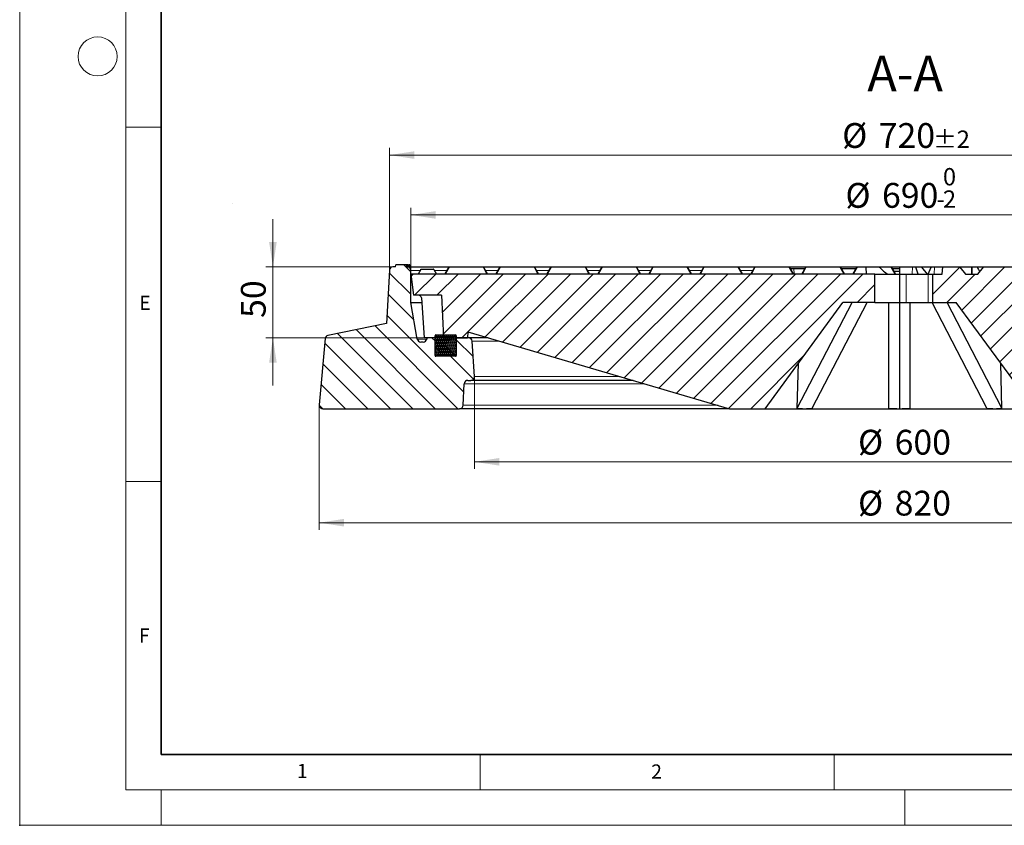
# Model space of a CAD drawing. Units: millimetres. Extents: x 0 to 420, y 0 to 297.
# Drawn here: x 0 to 139, y 0 to 114 of the extents above; entities that cross this region are included whole.
import ezdxf

# ---------------------------------------------------------------- set-up
doc = ezdxf.new("R2010")
doc.units = ezdxf.units.MM
doc.header["$PDSIZE"] = -1
doc.linetypes.add('CENTERX2', pattern=[20.32, 12.7, -2.54, 2.54, -2.54])
doc.styles.add('SLDTEXTSTYLE0', font='TXT', dxfattribs={"width": 0.605})
doc.dimstyles.new('SLDDIMSTYLE0', dxfattribs={"dimtxt": 3.5, "dimasz": 3.5, "dimexe": 0, "dimexo": 0.0625, "dimgap": 0.875, "dimtad": 1, "dimlfac": 5, "dimrnd": 1e-09, "dimzin": 12, "dimdsep": 46, "dimtxsty": 'SLDTEXTSTYLE0', "dimsah": 1, "dimcen": 0.09, "dimadec": 0, "dimazin": 3, "dimtol": 1, "dimtm": 2, "dimtfac": 1, "dimtdec": 0, "dimtofl": 0, "dimtmove": 0, "dimatfit": 3, "dimfxl": 0, "dimfrac": 2, "dimtolj": 1, "dimarcsym": 0})
doc.dimstyles.new('SLDDIMSTYLE1', dxfattribs={"dimtxt": 3.5, "dimasz": 3.5, "dimexe": 0, "dimexo": 0.0625, "dimgap": 0.875, "dimtad": 1, "dimdec": 0, "dimlfac": 5, "dimrnd": 1e-09, "dimzin": 12, "dimdsep": 46, "dimtxsty": 'SLDTEXTSTYLE0', "dimsah": 1, "dimcen": 0.09, "dimadec": 0, "dimazin": 3, "dimtol": 1, "dimtp": 2, "dimtm": 2, "dimtfac": 1, "dimtdec": 0, "dimtofl": 0, "dimtmove": 0, "dimatfit": 3, "dimfxl": 0, "dimfrac": 2, "dimtolj": 1, "dimarcsym": 0})
doc.dimstyles.new('SLDDIMSTYLE3', dxfattribs={"dimtxt": 3.5, "dimasz": 3.5, "dimexe": 0, "dimexo": 0.0625, "dimgap": 0.875, "dimtad": 1, "dimdec": 0, "dimlfac": 5, "dimrnd": 1e-09, "dimzin": 12, "dimdsep": 46, "dimtxsty": 'SLDTEXTSTYLE0', "dimsah": 1, "dimcen": 0.09, "dimadec": 0, "dimazin": 3, "dimtfac": 1, "dimtdec": 3, "dimtofl": 0, "dimtmove": 0, "dimatfit": 3, "dimfxl": 0, "dimfrac": 2, "dimtolj": 1, "dimtzin": 12, "dimarcsym": 0})
doc.dimstyles.new('SLDDIMSTYLE4', dxfattribs={"dimtxt": 3.5, "dimasz": 3.5, "dimexe": 0, "dimexo": 0.0625, "dimgap": 0.875, "dimtad": 1, "dimlfac": 5, "dimrnd": 1e-09, "dimzin": 12, "dimdsep": 46, "dimtxsty": 'SLDTEXTSTYLE0', "dimsah": 1, "dimcen": 0.09, "dimadec": 0, "dimazin": 3, "dimtfac": 1, "dimtdec": 3, "dimtmove": 0, "dimatfit": 0, "dimfxl": 0, "dimfrac": 2, "dimtolj": 1, "dimtzin": 12, "dimarcsym": 0})
pattern_1 = [(45, (0, 0), (-1.5875, 1.5875), [])]

# ---------------------------------------------------------------- blocks, each defined once
blk = doc.blocks.new('_D')
at = {"color": 7, "linetype": 'Continuous', "lineweight": 0}
for p, q in [((55.25, 77.89), (55.25, 87.13)), ((193.25, 77.89), (193.25, 87.13)), ((55.25, 86.13), (193.25, 86.13))]:
    blk.add_line(p, q, dxfattribs=at)
at = {"color": 7, "linetype": 'Continuous', "lineweight": 18}
for points in [[(55.25, 86.13), (58.75, 85.59), (58.75, 86.67)], [(193.25, 86.13), (189.75, 86.67), (189.75, 85.59)]]:
    blk.add_solid(points, dxfattribs=at)
at = {"color": 7, "linetype": 'Continuous', "lineweight": 18, "attachment_point": 1, "style": 'SLDTEXTSTYLE0'}
for s, insert, char_height in [('0', (130.37, 92.75), 2.45), ('%%c', (116.6, 90.64), 3.5), ('690', (121.77, 90.64), 3.5), ('2', (130.37, 89.59), 2.45), ('-', (129.45, 89.59), 2.45)]:
    blk.add_mtext(s, dxfattribs=dict(at, insert=insert, char_height=char_height))
blk = doc.blocks.new('_D_1')
at = {"color": 7, "linetype": 'Continuous', "lineweight": 0}
for p, q in [((52.21, 78.39), (52.21, 95.58)), ((52.21, 94.58), (196.29, 94.58)), ((196.29, 78.39), (196.29, 95.58))]:
    blk.add_line(p, q, dxfattribs=at)
at = {"color": 7, "linetype": 'Continuous', "lineweight": 18}
for points in [[(52.21, 94.58), (55.71, 94.04), (55.71, 95.11)], [(196.29, 94.58), (192.79, 95.11), (192.79, 94.04)]]:
    blk.add_solid(points, dxfattribs=at)
at = {"color": 7, "linetype": 'Continuous', "lineweight": 18, "attachment_point": 1, "style": 'SLDTEXTSTYLE0'}
for s, insert, char_height in [('%%c', (116.14, 99.09), 3.5), ('720', (121.31, 99.09), 3.5), ('±2', (128.98, 98.04), 2.45)]:
    blk.add_mtext(s, dxfattribs=dict(at, insert=insert, char_height=char_height))
blk = doc.blocks.new('_D_3')
at = {"color": 7, "linetype": 'Continuous', "lineweight": 0}
for p, q in [((64.22, 63.19), (64.22, 50.29)), ((184.28, 63.19), (184.28, 50.29)), ((64.22, 51.29), (184.28, 51.29))]:
    blk.add_line(p, q, dxfattribs=at)
at = {"color": 7, "linetype": 'Continuous', "lineweight": 18}
for points in [[(64.22, 51.29), (67.72, 50.76), (67.72, 51.83)], [(184.28, 51.29), (180.78, 51.83), (180.78, 50.76)]]:
    blk.add_solid(points, dxfattribs=at)
at = {"color": 7, "linetype": 'Continuous', "lineweight": 18, "char_height": 3.5, "attachment_point": 1, "rotation": 359.9998, "style": 'SLDTEXTSTYLE0'}
for s, insert in [('%%c', (118.38, 55.81)), ('600', (123.55, 55.81))]:
    blk.add_mtext(s, dxfattribs=dict(at, insert=insert))
blk = doc.blocks.new('_D_4')
at = {"color": 7, "linetype": 'Continuous', "lineweight": 0}
for p, q in [((42.31, 59.23), (42.31, 41.7)), ((206.19, 59.23), (206.19, 41.7)), ((206.19, 42.7), (42.31, 42.7))]:
    blk.add_line(p, q, dxfattribs=at)
at = {"color": 7, "linetype": 'Continuous', "lineweight": 18}
for points in [[(42.31, 42.7), (45.81, 42.16), (45.81, 43.24)], [(206.19, 42.7), (202.69, 43.24), (202.69, 42.16)]]:
    blk.add_solid(points, dxfattribs=at)
at = {"color": 7, "linetype": 'Continuous', "lineweight": 18, "char_height": 3.5, "attachment_point": 1, "style": 'SLDTEXTSTYLE0'}
for s, insert in [('%%c', (118.38, 47.21)), ('820', (123.55, 47.21))]:
    blk.add_mtext(s, dxfattribs=dict(at, insert=insert))
blk = doc.blocks.new('_D_5')
at = {"color": 7, "linetype": 'Continuous', "lineweight": 0}
for p, q in [((35.76, 78.79), (35.76, 85.52)), ((52.61, 78.79), (34.76, 78.79)), ((35.76, 78.79), (35.76, 68.79)), ((57.01, 68.79), (34.76, 68.79)), ((35.76, 68.79), (35.76, 62.06))]:
    blk.add_line(p, q, dxfattribs=at)
at = {"color": 7, "linetype": 'Continuous', "lineweight": 18}
for points in [[(35.76, 78.79), (36.29, 82.29), (35.22, 82.29)], [(35.76, 68.79), (35.22, 65.29), (36.29, 65.29)]]:
    blk.add_solid(points, dxfattribs=at)
at = {"color": 7, "linetype": 'Continuous', "lineweight": 18, "insert": (31.24, 71.6), "char_height": 3.5, "attachment_point": 1, "rotation": 90, "style": 'SLDTEXTSTYLE0'}
blk.add_mtext('50', dxfattribs=at)

msp = doc.modelspace()

# ---------------------------------------------------------------- hatches: boundary and pattern name
at = {"linetype": 'Continuous', "lineweight": 18}
h = msp.add_hatch(dxfattribs=at)
h.set_pattern_fill('DIN 201 Grauguss', scale=0.5, angle=90, style=0, pattern_type=2)
h.set_pattern_definition([(135, (0, 0), (-1.5875, -1.5875), [])])
edge = h.paths.add_edge_path(flags=0)
edge.add_line((53.1312, 79.0904), (53.0508, 78.7904))
edge.add_line((53.0508, 78.7904), (52.7128, 78.7904))
edge.add_arc((52.7128, 78.2904), 0.5, 90, 176.991461)
edge.add_line((52.2135, 78.3167), (51.818, 70.7904))
edge.add_line((51.818, 70.7904), (43.5277, 69.1407))
edge.add_arc((43.6253, 68.6503), 0.5, 101.254642, 175)
edge.add_line((43.1272, 68.6939), (42.3083, 59.334))
edge.add_arc((42.8064, 59.2904), 0.5, 175, 270)
edge.add_line((42.8064, 58.7904), (62.1252, 58.7904))
edge.add_arc((62.1252, 59.2904), 0.5, 270, 357.137595)
edge.add_line((62.6245, 59.2655), (62.777, 62.3154))
edge.add_arc((63.2764, 62.2904), 0.5, 90, 177.137595, ccw=False)
edge.add_line((63.2764, 62.7904), (63.7164, 62.7904))
edge.add_arc((63.7164, 63.2909), 0.5005, 270, 363.757029)
edge.add_line((64.2158, 63.3237), (63.8875, 68.3232))
edge.add_arc((63.3885, 68.2904), 0.5, 3.757029, 90)
edge.add_line((63.3885, 68.7904), (61.6508, 68.7904))
edge.add_line((61.6508, 68.7904), (61.6508, 66.2904))
edge.add_arc((61.5508, 66.2904), 0.1, 270, 360, ccw=False)
edge.add_line((61.5508, 66.1904), (58.7508, 66.1904))
edge.add_arc((58.7508, 66.2904), 0.1, 180, 270, ccw=False)
edge.add_line((58.6508, 66.2904), (58.6508, 68.7904))
edge.add_line((58.6508, 68.7904), (57.4939, 68.7904))
edge.add_line((57.4939, 68.7904), (57.4938, 68.7893))
edge.add_line((57.4938, 68.7893), (57.4697, 68.6192))
edge.add_arc((56.9746, 68.6893), 0.5, 270, 351.936754, ccw=False)
edge.add_line((56.9746, 68.1893), (56.6324, 68.1893))
edge.add_arc((56.6324, 68.6893), 0.5, 189.725694, 270, ccw=False)
edge.add_line((56.1396, 68.6049), (55.2508, 73.7904))
edge.add_line((55.2508, 73.7904), (55.2508, 78.2904))
edge.add_arc((54.7508, 78.2904), 0.5, 0, 90)
edge.add_line((54.7508, 78.7904), (54.6508, 78.7904))
edge.add_line((54.6508, 78.7904), (54.5704, 79.0904))
edge.add_line((54.5704, 79.0904), (53.1312, 79.0904))
h = msp.add_hatch(dxfattribs=at)
h.set_pattern_fill('DIN 201 Grauguss', scale=0.5, style=0, pattern_type=2)
h.set_pattern_definition(pattern_1)
edge = h.paths.add_edge_path(flags=0)
edge.add_line((145.4913, 77.7904), (143.7396, 77.7904))
edge.add_spline(control_points=[(143.7396, 77.7904), (143.644, 77.9074), (143.5485, 78.0244), (143.453, 78.1414), (143.3181, 78.3066), (143.1832, 78.4719), (143.0482, 78.6371), (143.0145, 78.6784), (142.9808, 78.7197), (142.9471, 78.761)], knot_values=[0.00000026, 0.00000026, 0.00000026, 0.00000026, 0.00226569, 0.00226569, 0.00226569, 0.00546569, 0.00546569, 0.00546569, 0.00626543, 0.00626543, 0.00626543, 0.00626543], weights=[1, 1, 1, 1, 1, 1, 1, 1, 1, 1], degree=3, periodic=0)
edge.add_arc((142.8851, 78.7104), 0.08, 39.23152, 89.918455)
edge.add_ellipse((142.885, 78.7104), major_axis=(-0.1131, 0), ratio=0.7071111, start_angle=269.884679, end_angle=270)
edge.add_line((142.885, 78.7904), (136.1635, 78.7904))
edge.add_ellipse((136.1635, 78.7104), major_axis=(-0.1131, 0), ratio=0.70710246, start_angle=270, end_angle=270.073722)
edge.add_arc((136.1635, 78.7104), 0.08, 90.052129, 140.768479)
edge.add_spline(control_points=[(136.1015, 78.761), (136.006, 78.644), (135.9105, 78.5271), (135.8149, 78.4101), (135.68, 78.2448), (135.5451, 78.0796), (135.4102, 77.9143), (135.3764, 77.873), (135.3427, 77.8317), (135.309, 77.7904)], knot_values=[0.00000026, 0.00000026, 0.00000026, 0.00000026, 0.00226569, 0.00226569, 0.00226569, 0.00546569, 0.00546569, 0.00546569, 0.00626543, 0.00626543, 0.00626543, 0.00626543], weights=[1, 1, 1, 1, 1, 1, 1, 1, 1, 1], degree=3, periodic=0)
edge.add_line((135.309, 77.7904), (133.5572, 77.7904))
edge.add_spline(control_points=[(133.5572, 77.7904), (133.4617, 77.9074), (133.3662, 78.0244), (133.2707, 78.1414), (133.1357, 78.3066), (133.0008, 78.4719), (132.8659, 78.6371), (132.8322, 78.6784), (132.7985, 78.7197), (132.7647, 78.761)], knot_values=[0.00000026, 0.00000026, 0.00000026, 0.00000026, 0.00226569, 0.00226569, 0.00226569, 0.00546569, 0.00546569, 0.00546569, 0.00626543, 0.00626543, 0.00626543, 0.00626543], weights=[1, 1, 1, 1, 1, 1, 1, 1, 1, 1], degree=3, periodic=0)
edge.add_arc((132.7028, 78.7104), 0.08, 39.23152, 89.963014)
edge.add_ellipse((132.7027, 78.7104), major_axis=(-0.1131, 0), ratio=0.7071111, start_angle=269.947694, end_angle=270)
edge.add_line((132.7027, 78.7904), (130.3341, 78.7904))
edge.add_spline(control_points=[(130.3341, 78.7904), (130.3033, 78.4571), (130.2724, 78.1238), (130.2415, 77.7904)], knot_values=[0.0000002, 0.0000002, 0.0000002, 0.0000002, 0.0050216, 0.0050216, 0.0050216, 0.0050216], weights=[1, 1, 1, 1], degree=3, periodic=0)
edge.add_line((130.2415, 77.7904), (128.9417, 77.7904))
edge.add_line((128.9417, 77.7904), (128.9417, 73.7904))
edge.add_line((128.9417, 73.7904), (132.2508, 73.7904))
edge.add_line((132.2508, 73.7904), (143.2508, 58.7904))
edge.add_line((143.2508, 58.7904), (148.2508, 58.7904))
edge.add_line((148.2508, 58.7904), (148.8444, 75.7904))
edge.add_line((148.8444, 75.7904), (149.9258, 75.7904))
edge.add_spline(control_points=[(149.9258, 75.7904), (149.8674, 76.4571), (149.8091, 77.1238), (149.7508, 77.7904)], knot_values=[0.0000002, 0.0000002, 0.0000002, 0.0000002, 0.0100384, 0.0100384, 0.0100384, 0.0100384], weights=[1, 1, 1, 1], degree=3, periodic=0)
edge.add_line((149.7508, 77.7904), (148.9508, 77.7904))
edge.add_spline(control_points=[(148.9508, 77.7904), (148.9216, 78.1238), (148.8925, 78.4571), (148.8633, 78.7904)], knot_values=[0.0000002, 0.0000002, 0.0000002, 0.0000002, 0.0050193, 0.0050193, 0.0050193, 0.0050193], weights=[1, 1, 1, 1], degree=3, periodic=0)
edge.add_line((148.8633, 78.7904), (146.3459, 78.7904))
edge.add_ellipse((146.3459, 78.7104), major_axis=(-0.1131, 0), ratio=0.70710246, start_angle=270, end_angle=270.136737)
edge.add_arc((146.3458, 78.7104), 0.08, 90.096687, 140.768479)
edge.add_spline(control_points=[(146.2838, 78.761), (146.1883, 78.644), (146.0928, 78.5271), (145.9973, 78.4101), (145.8623, 78.2448), (145.7274, 78.0796), (145.5925, 77.9143), (145.5588, 77.873), (145.5251, 77.8317), (145.4913, 77.7904)], knot_values=[0.00000026, 0.00000026, 0.00000026, 0.00000026, 0.00226569, 0.00226569, 0.00226569, 0.00546569, 0.00546569, 0.00546569, 0.00626543, 0.00626543, 0.00626543, 0.00626543], weights=[1, 1, 1, 1, 1, 1, 1, 1, 1, 1], degree=3, periodic=0)
h = msp.add_hatch(dxfattribs=at)
h.set_pattern_fill('DIN 201 Grauguss', scale=0.5, style=0, pattern_type=2)
h.set_pattern_definition(pattern_1)
h.paths.add_polyline_path([(63.2948, 69.6304), (100.2508, 58.7904), (105.2508, 58.7904), (116.2508, 73.7904), (120.7508, 73.7904), (120.7508, 77.7904), (55.2508, 77.7904), (55.6191, 74.7904), (59.5406, 74.7904), (59.855, 68.7904), (63.2508, 68.7904)], flags=0)
h = msp.add_hatch(dxfattribs=at)
h.set_pattern_fill('DIN 128 Elastomer-Gummi', scale=0.03125, style=0, pattern_type=2)
h.set_pattern_definition([(45, (0.21047, 0.21047), (0.1403165, 0.4209495), [0.1984375, -0.396875]), (45, (0.4911, 0.21047), (0.1403165, 0.4209495), [0.1984375, -0.396875]), (134.99997, (0, 0), (-0.14031657, -0.14031643), [])])
edge = h.paths.add_edge_path(flags=0)
edge.add_line((58.6508, 69.0904), (58.6508, 66.2904))
edge.add_arc((58.7508, 66.2904), 0.1, 180, 270)
edge.add_line((58.7508, 66.1904), (61.5508, 66.1904))
edge.add_arc((61.5508, 66.2904), 0.1, 270, 360)
edge.add_line((61.6508, 66.2904), (61.6508, 69.0904))
edge.add_arc((61.5508, 69.0904), 0.1, 0, 90)
edge.add_line((61.5508, 69.1904), (58.7508, 69.1904))
edge.add_arc((58.7508, 69.0904), 0.1, 90, 180)

# ---------------------------------------------------------------- linework, layer by layer
at = {"color": 7, "linetype": 'Continuous', "lineweight": 18}
for p, q in [((0, 0), (0, 297)), ((15, 292), (15, 5)), ((15, 98.5), (20, 98.5)), ((15, 48.5), (20, 48.5)), ((65, 10), (65, 5)), ((115, 10), (115, 5)), ((15, 5), (415, 5)), ((20, 5), (20, 0)), ((125, 5), (125, 0)), ((0, 0), (420, 0))]:
    msp.add_line(p, q, dxfattribs=at)
at = {"color": 7, "linetype": 'Continuous', "lineweight": 35}
for p, q in [((20, 287), (20, 10)), ((20, 10), (415, 10))]:
    msp.add_line(p, q, dxfattribs=at)
at = {"color": 7, "linetype": 'CENTERX2', "lineweight": 18}
msp.add_line((30.0977, 87.7828), (30.0985, 87.7798), dxfattribs=at)
at = {"color": 7, "linetype": 'Continuous', "lineweight": 25}
for p, q in [((52.2135, 78.3167), (51.818, 70.7904)), ((53.0508, 78.7904), (52.7128, 78.7904)), ((53.0508, 78.7904), (53.1312, 79.0904)), ((54.5704, 79.0904), (53.1312, 79.0904)), ((54.5704, 79.0904), (54.6508, 78.7904)), ((54.5704, 79.0904), (54.5704, 79.0904)), ((54.5704, 79.0904), (54.6508, 78.7904)), ((54.5704, 79.0904), (54.6508, 78.7904)), ((54.5704, 79.0904), (54.5704, 79.0904)), ((54.5704, 79.0904), (54.6508, 78.7904)), ((54.5704, 79.0904), (54.5704, 79.0904)), ((54.7554, 79.0904), (54.5704, 79.0904)), ((54.7508, 78.7904), (54.6508, 78.7904)), ((54.7508, 78.7904), (54.8948, 78.7904)), ((54.7554, 79.0904), (54.7806, 78.7904)), ((54.7585, 79.0904), (54.7554, 79.0904)), ((54.7585, 79.0904), (54.7852, 78.7904)), ((54.7898, 79.0904), (54.7585, 79.0904)), ((54.7898, 79.0904), (54.8156, 78.7904)), ((54.7927, 79.0904), (54.7898, 79.0904)), ((54.7927, 79.0904), (54.82, 78.7904)), ((54.8948, 78.7904), (54.9449, 78.7895)), ((54.9186, 79.0904), (54.9449, 78.7895)), ((54.9466, 78.7877), (54.9201, 79.0904)), ((54.9307, 78.7904), (55.0403, 78.7904)), ((55.0925, 79.0904), (54.9886, 79.0904)), ((55.0403, 78.7904), (55.1188, 78.7879)), ((55.0925, 79.0904), (55.1188, 78.7879)), ((55.1237, 78.7861), (55.0971, 79.0904)), ((55.0983, 78.7904), (60.6743, 78.7904)), ((55.2508, 73.7904), (55.2508, 78.2904)), ((56.6389, 78.4504), (56.2534, 77.7904)), ((56.7093, 78.4904), (58.4004, 78.4904)), ((58.4697, 78.4504), (58.8508, 77.7904)), ((60.0508, 77.7904), (60.605, 78.7504)), ((60.6743, 78.7904), (65.4272, 78.7904)), ((65.4272, 78.7904), (67.8743, 78.7904)), ((65.4965, 78.7504), (66.0508, 77.7904)), ((67.2508, 77.7904), (67.805, 78.7504)), ((67.8743, 78.7904), (72.6272, 78.7904)), ((72.6272, 78.7904), (75.0743, 78.7904)), ((72.6965, 78.7504), (73.2508, 77.7904)), ((74.4508, 77.7904), (75.005, 78.7504)), ((75.0743, 78.7904), (79.8272, 78.7904)), ((79.8272, 78.7904), (82.2743, 78.7904)), ((79.8965, 78.7504), (80.4508, 77.7904)), ((81.6508, 77.7904), (82.205, 78.7504)), ((82.2743, 78.7904), (87.0272, 78.7904)), ((87.0272, 78.7904), (89.4743, 78.7904)), ((87.0965, 78.7504), (87.6508, 77.7904)), ((88.8508, 77.7904), (89.405, 78.7504)), ((89.4743, 78.7904), (94.2272, 78.7904)), ((94.2272, 78.7904), (96.6743, 78.7904)), ((94.2965, 78.7504), (94.8508, 77.7904)), ((96.0508, 77.7904), (96.605, 78.7504)), ((96.6743, 78.7904), (101.4272, 78.7904)), ((101.4272, 78.7904), (103.8743, 78.7904)), ((101.4965, 78.7504), (102.0508, 77.7904)), ((103.2508, 77.7904), (103.805, 78.7504)), ((103.8743, 78.7904), (108.6272, 78.7904)), ((108.6272, 78.7904), (111.0743, 78.7904)), ((108.6965, 78.7504), (109.2508, 77.7904)), ((108.7889, 78.5904), (109.294, 78.5904)), ((109.294, 78.5904), (110.8997, 78.5904)), ((110.4508, 77.7904), (111.005, 78.7504)), ((111.0743, 78.7904), (115.8272, 78.7904)), ((115.8272, 78.7904), (118.2743, 78.7904)), ((115.8965, 78.7504), (116.4508, 77.7904)), ((115.9889, 78.5904), (118.1107, 78.5904)), ((117.6508, 77.7904), (118.205, 78.7504)), ((118.2743, 78.7904), (118.2752, 78.7904)), ((118.2752, 78.7904), (119.4633, 78.7904)), ((119.4677, 78.7404), (119.4633, 78.7904)), ((119.4633, 78.7904), (121.3083, 78.7904)), ((119.4677, 78.7404), (119.5508, 77.7904)), ((121.3083, 78.7904), (123.0272, 78.7904)), ((123.0272, 78.7904), (124.2508, 78.7904)), ((123.0965, 78.7504), (123.6508, 77.7904)), ((123.2004, 78.5704), (124.2508, 78.5704)), ((123.4198, 78.1904), (124.2508, 78.1904)), ((124.2508, 78.7904), (124.2508, 77.7904)), ((124.2508, 78.7904), (126.0804, 78.7904)), ((126.0804, 78.7904), (126.4799, 78.7904)), ((126.4799, 78.7904), (127.32, 78.7904)), ((126.8671, 77.7904), (126.538, 78.7404)), ((127.32, 78.7904), (128.7922, 78.7904)), ((128.1764, 77.7904), (127.3851, 78.7595)), ((128.2813, 77.7904), (128.7279, 78.7404)), ((128.7922, 78.7904), (129.1917, 78.7904)), ((129.1917, 78.7904), (130.3341, 78.7904)), ((130.2415, 77.7904), (130.3341, 78.7904)), ((130.3341, 78.7904), (132.7027, 78.7904)), ((132.7028, 78.7904), (132.7027, 78.7904)), ((132.7027, 78.7904), (134.4331, 78.7904)), ((132.7647, 78.761), (133.5572, 77.7904)), ((134.4331, 78.7904), (135.155, 78.7904)), ((135.155, 78.7904), (136.1635, 78.7904)), ((135.309, 77.7904), (136.1015, 78.761)), ((136.1635, 78.7904), (142.885, 78.7904)), ((55.2508, 77.7904), (55.6191, 74.7904)), ((120.7508, 77.7904), (55.2508, 77.7904)), ((120.7508, 73.7904), (120.7508, 77.7904)), ((120.7508, 77.7904), (124.2508, 77.7904)), ((124.2508, 77.7904), (124.2508, 73.7904)), ((124.2508, 77.7904), (125.17, 77.7904)), ((125.17, 77.7904), (128.2813, 77.7904)), ((128.2813, 77.7904), (128.9417, 77.7904)), ((128.9417, 73.7904), (128.9417, 77.7904)), ((128.9417, 77.7904), (130.2415, 77.7904)), ((133.5572, 77.7904), (135.309, 77.7904)), ((56.1396, 68.6049), (55.2508, 73.7904)), ((55.2508, 73.7904), (56.7699, 73.7904)), ((59.5406, 74.7904), (55.6191, 74.7904)), ((59.5406, 74.7904), (59.855, 68.7904)), ((105.2508, 58.7904), (116.2508, 73.7904)), ((109.7991, 58.8754), (117.5333, 73.7904)), ((111.9204, 58.8754), (119.6546, 73.7904)), ((120.7508, 73.7904), (116.2508, 73.7904)), ((120.7508, 73.7904), (124.2508, 73.7904)), ((122.7508, 58.8754), (122.7508, 73.7904)), ((124.2508, 73.7904), (125.17, 73.7904)), ((124.2508, 73.7904), (124.2508, 58.7904)), ((125.17, 73.7904), (128.2813, 73.7904)), ((125.7509, 58.8754), (125.7508, 73.7904)), ((125.7509, 58.8754), (125.7509, 73.7904)), ((128.2813, 73.7904), (128.9417, 73.7904)), ((136.5812, 58.8754), (128.847, 73.7904)), ((128.9417, 73.7904), (132.2508, 73.7904)), ((138.7025, 58.8754), (130.9683, 73.7904)), ((143.2508, 58.7904), (132.2508, 73.7904)), ((51.818, 70.7904), (43.5277, 69.1407)), ((63.2948, 69.6304), (63.2508, 68.7904)), ((63.2948, 69.6304), (100.2508, 58.7904)), ((43.1272, 68.6939), (42.3083, 59.334)), ((56.9746, 68.1893), (56.6324, 68.1893)), ((57.4939, 68.7904), (57.1147, 68.7904)), ((57.4938, 68.7893), (57.4697, 68.6192)), ((57.4939, 68.7904), (57.4938, 68.7893)), ((58.6508, 68.7904), (57.4939, 68.7904)), ((58.6508, 66.2904), (58.6508, 69.0904)), ((58.6508, 66.2904), (58.6508, 68.7904)), ((58.7508, 69.1904), (61.5508, 69.1904)), ((59.855, 68.7904), (63.2508, 68.7904)), ((61.6508, 69.0904), (61.6508, 66.2904)), ((61.6508, 68.7904), (61.6508, 66.2904)), ((63.3885, 68.7904), (61.6508, 68.7904)), ((66.1585, 68.7904), (63.3885, 68.7904)), ((64.2158, 63.3237), (63.8875, 68.3232)), ((61.5508, 66.1904), (58.7508, 66.1904)), ((109.7991, 58.8754), (109.956, 65.2066)), ((138.7025, 58.8754), (138.5457, 65.2065)), ((63.2764, 62.7904), (63.7164, 62.7904)), ((86.6139, 62.7904), (63.7164, 62.7904)), ((62.6245, 59.2655), (62.777, 62.3154)), ((42.8064, 58.7904), (62.1252, 58.7904)), ((100.2508, 58.7904), (62.1252, 58.7904)), ((100.2508, 58.7904), (105.2508, 58.7904)), ((105.2508, 58.7904), (110.8157, 58.7904)), ((110.8157, 58.7904), (124.2508, 58.7904)), ((124.2508, 58.7904), (124.2509, 58.7904)), ((124.2509, 58.7904), (137.6859, 58.7904)), ((137.6859, 58.7904), (143.2508, 58.7904))]:
    msp.add_line(p, q, dxfattribs=at)
at = {"color": 8, "linetype": 'Continuous', "lineweight": 18}
for p, q in [((56.5142, 78.2904), (55.2508, 78.2904)), ((58.4697, 78.4504), (56.6389, 78.4504)), ((60.3395, 78.2904), (58.5621, 78.2904)), ((60.6743, 78.7504), (60.1201, 77.7904)), ((60.6743, 78.7904), (60.6743, 78.7504)), ((65.4272, 78.7504), (60.6743, 78.7504)), ((65.4272, 78.7904), (65.4272, 78.7504)), ((65.9815, 77.7904), (65.4272, 78.7504)), ((67.5395, 78.2904), (65.7621, 78.2904)), ((67.8743, 78.7504), (67.3201, 77.7904)), ((67.8743, 78.7904), (67.8743, 78.7504)), ((72.6272, 78.7504), (67.8743, 78.7504)), ((72.6272, 78.7904), (72.6272, 78.7504)), ((73.1815, 77.7904), (72.6272, 78.7504)), ((74.7395, 78.2904), (72.9621, 78.2904)), ((75.0743, 78.7504), (74.5201, 77.7904)), ((75.0743, 78.7904), (75.0743, 78.7504)), ((79.8272, 78.7504), (75.0743, 78.7504)), ((79.8272, 78.7904), (79.8272, 78.7504)), ((80.3815, 77.7904), (79.8272, 78.7504)), ((81.9395, 78.2904), (80.1621, 78.2904)), ((82.2743, 78.7504), (81.7201, 77.7904)), ((82.2743, 78.7904), (82.2743, 78.7504)), ((87.0272, 78.7504), (82.2743, 78.7504)), ((87.0272, 78.7904), (87.0272, 78.7504)), ((87.5815, 77.7904), (87.0272, 78.7504)), ((89.1395, 78.2904), (87.3621, 78.2904)), ((89.4743, 78.7504), (88.9201, 77.7904)), ((89.4743, 78.7904), (89.4743, 78.7504)), ((94.2272, 78.7504), (89.4743, 78.7504)), ((94.2272, 78.7904), (94.2272, 78.7504)), ((94.7815, 77.7904), (94.2272, 78.7504)), ((96.3395, 78.2904), (94.5621, 78.2904)), ((96.6743, 78.7504), (96.1201, 77.7904)), ((96.6743, 78.7904), (96.6743, 78.7504)), ((101.4272, 78.7504), (96.6743, 78.7504)), ((101.4272, 78.7904), (101.4272, 78.7504)), ((101.9815, 77.7904), (101.4272, 78.7504)), ((103.5395, 78.2904), (101.7621, 78.2904)), ((103.8743, 78.7504), (103.3201, 77.7904)), ((103.8743, 78.7904), (103.8743, 78.7504)), ((108.6272, 78.7504), (103.8743, 78.7504)), ((108.6272, 78.7904), (108.6272, 78.7504)), ((109.1815, 77.7904), (108.6272, 78.7504)), ((109.294, 78.5904), (109.3835, 77.7904)), ((111.0743, 78.7504), (110.5201, 77.7904)), ((111.0743, 78.7904), (111.0743, 78.7504)), ((115.8272, 78.7504), (111.0743, 78.7504)), ((115.8272, 78.7904), (115.8272, 78.7504)), ((116.3815, 77.7904), (115.8272, 78.7504)), ((118.2859, 78.7404), (117.7374, 77.7904)), ((119.4677, 78.7404), (118.2859, 78.7404)), ((123.0272, 78.7504), (121.4053, 78.7504)), ((123.0272, 78.7904), (123.0272, 78.7504)), ((123.5815, 77.7904), (123.0272, 78.7504)), ((126.0804, 78.7904), (126.0186, 77.7904)), ((127.3737, 78.7404), (126.538, 78.7404)), ((128.1494, 77.7904), (127.3737, 78.7404)), ((128.7332, 78.7504), (127.3926, 78.7504)), ((129.1917, 78.7904), (129.1298, 77.7904)), ((134.3841, 78.7504), (132.7734, 78.7504)), ((134.3841, 77.7904), (134.3841, 78.7504)), ((134.4821, 78.7504), (134.4821, 77.7904)), ((135.2128, 78.7504), (134.4821, 78.7504)), ((136.0928, 78.7504), (135.2128, 78.7504)), ((125.17, 73.7904), (125.17, 77.7904)), ((128.2813, 73.7904), (128.2813, 77.7904)), ((56.1396, 68.6049), (57.4674, 68.6049)), ((67.7515, 68.3232), (63.8875, 68.3232)), ((84.7959, 63.3237), (64.2158, 63.3237)), ((88.2334, 62.3154), (62.777, 62.3154)), ((98.6313, 59.2655), (62.6245, 59.2655))]:
    msp.add_line(p, q, dxfattribs=at)
at = {"color": 8, "linetype": 'Continuous', "lineweight": 18, "flags": 128}
for points in [[(60.6743, 78.7504), (60.6626, 78.755), (60.6512, 78.7583), (60.6404, 78.7603), (60.6305, 78.761), (60.6218, 78.7603), (60.6146, 78.7583), (60.6089, 78.755), (60.605, 78.7504)], [(65.4965, 78.7504), (65.4926, 78.755), (65.487, 78.7583), (65.4797, 78.7603), (65.4711, 78.761), (65.4612, 78.7603), (65.4504, 78.7583), (65.439, 78.755), (65.4272, 78.7504)], [(67.8743, 78.7504), (67.8626, 78.755), (67.8512, 78.7583), (67.8404, 78.7603), (67.8305, 78.761), (67.8218, 78.7603), (67.8146, 78.7583), (67.8089, 78.755), (67.805, 78.7504)], [(72.6965, 78.7504), (72.6926, 78.755), (72.687, 78.7583), (72.6797, 78.7603), (72.6711, 78.761), (72.6612, 78.7603), (72.6504, 78.7583), (72.639, 78.755), (72.6272, 78.7504)], [(75.0743, 78.7504), (75.0626, 78.755), (75.0512, 78.7583), (75.0404, 78.7603), (75.0305, 78.761), (75.0218, 78.7603), (75.0146, 78.7583), (75.0089, 78.755), (75.005, 78.7504)], [(79.8965, 78.7504), (79.8926, 78.755), (79.887, 78.7583), (79.8797, 78.7603), (79.8711, 78.761), (79.8612, 78.7603), (79.8504, 78.7583), (79.839, 78.755), (79.8272, 78.7504)], [(82.2743, 78.7504), (82.2626, 78.755), (82.2512, 78.7583), (82.2404, 78.7603), (82.2305, 78.761), (82.2218, 78.7603), (82.2146, 78.7583), (82.2089, 78.755), (82.205, 78.7504)], [(87.0965, 78.7504), (87.0926, 78.755), (87.087, 78.7583), (87.0797, 78.7603), (87.0711, 78.761), (87.0612, 78.7603), (87.0504, 78.7583), (87.039, 78.755), (87.0272, 78.7504)], [(89.4743, 78.7504), (89.4626, 78.755), (89.4512, 78.7583), (89.4404, 78.7603), (89.4305, 78.761), (89.4218, 78.7603), (89.4146, 78.7583), (89.4089, 78.755), (89.405, 78.7504)], [(94.2965, 78.7504), (94.2926, 78.755), (94.287, 78.7583), (94.2797, 78.7603), (94.2711, 78.761), (94.2612, 78.7603), (94.2504, 78.7583), (94.239, 78.755), (94.2272, 78.7504)], [(96.6743, 78.7504), (96.6626, 78.755), (96.6512, 78.7583), (96.6404, 78.7603), (96.6305, 78.761), (96.6218, 78.7603), (96.6146, 78.7583), (96.6089, 78.755), (96.605, 78.7504)], [(101.4965, 78.7504), (101.4926, 78.755), (101.487, 78.7583), (101.4797, 78.7603), (101.4711, 78.761), (101.4612, 78.7603), (101.4504, 78.7583), (101.439, 78.755), (101.4272, 78.7504)], [(103.8743, 78.7504), (103.8626, 78.755), (103.8512, 78.7583), (103.8404, 78.7603), (103.8305, 78.761), (103.8218, 78.7603), (103.8146, 78.7583), (103.8089, 78.755), (103.805, 78.7504)], [(108.6965, 78.7504), (108.6926, 78.755), (108.687, 78.7583), (108.6797, 78.7603), (108.6711, 78.761), (108.6612, 78.7603), (108.6504, 78.7583), (108.639, 78.755), (108.6272, 78.7504)], [(111.0743, 78.7504), (111.0626, 78.755), (111.0512, 78.7583), (111.0404, 78.7603), (111.0305, 78.761), (111.0218, 78.7603), (111.0146, 78.7583), (111.0089, 78.755), (111.005, 78.7504)], [(115.8965, 78.7504), (115.8926, 78.755), (115.887, 78.7583), (115.8797, 78.7603), (115.8711, 78.761), (115.8612, 78.7603), (115.8504, 78.7583), (115.839, 78.755), (115.8272, 78.7504)], [(123.0965, 78.7504), (123.0926, 78.755), (123.087, 78.7583), (123.0797, 78.7603), (123.0711, 78.761), (123.0612, 78.7603), (123.0504, 78.7583), (123.039, 78.755), (123.0272, 78.7504)]]:
    msp.add_lwpolyline(points, dxfattribs=at)
at = {"color": 7, "linetype": 'Continuous', "lineweight": 18}
msp.add_circle((11, 108.5), 2.75, dxfattribs=at)
at = {"color": 7, "linetype": 'Continuous', "lineweight": 25}
for centre, radius, start, end in [((52.7128, 78.2904), 0.5, 90, 176.991461), ((54.7508, 78.2904), 0.5, 0, 90), ((58.4004, 78.4104), 0.08, 30, 90), ((60.6743, 78.7104), 0.08, 90, 150), ((65.4272, 78.7104), 0.08, 30, 90), ((67.8743, 78.7104), 0.08, 90, 150), ((72.6272, 78.7104), 0.08, 30, 90), ((75.0743, 78.7104), 0.08, 90, 150), ((79.8272, 78.7104), 0.08, 30, 90), ((82.2743, 78.7104), 0.08, 90, 150), ((87.0272, 78.7104), 0.08, 30, 90), ((89.4743, 78.7104), 0.08, 90, 150), ((94.2272, 78.7104), 0.08, 30, 90), ((96.6743, 78.7104), 0.08, 90, 150), ((101.4272, 78.7104), 0.08, 30, 90), ((103.8743, 78.7104), 0.08, 90, 150), ((108.6272, 78.7104), 0.08, 30, 90), ((111.0743, 78.7104), 0.08, 90, 150), ((115.8272, 78.7104), 0.08, 30, 90), ((118.2743, 78.7104), 0.08, 90, 150), ((123.0272, 78.7104), 0.08, 30, 90), ((132.7028, 78.7104), 0.08, 39.23152, 89.963014), ((136.1635, 78.7104), 0.08, 90.052129, 140.768479), ((43.6253, 68.6503), 0.5, 101.254642, 175), ((56.6324, 68.6893), 0.5, 189.725694, 270), ((56.9746, 68.6893), 0.5, 270, 351.936754), ((58.7508, 69.0904), 0.1, 90, 180), ((61.5508, 69.0904), 0.1, 0, 90), ((63.3885, 68.2904), 0.5, 3.757029, 90), ((58.7508, 66.2904), 0.1, 180, 270), ((61.5508, 66.2904), 0.1, 270, 0), ((63.2764, 62.2904), 0.5, 90, 177.137595), ((63.7164, 63.2909), 0.5005, 270, 3.757029), ((42.8064, 59.2904), 0.5, 175, 270), ((62.1252, 59.2904), 0.5, 270, 357.137595)]:
    msp.add_arc(centre, radius, start, end, dxfattribs=at)
at = {"color": 8, "linetype": 'Continuous', "lineweight": 18}
for centre, radius, start, end in [((118.2757, 78.715), 0.0755, 90.39842, 145.91591), ((134.4385, 78.7339), 0.0568, 95.39258, 163.070118), ((134.4331, 78.6439), 0.1173, 65.315247, 114.684753), ((134.4278, 78.7339), 0.0568, 16.929447, 84.607169)]:
    msp.add_arc(centre, radius, start, end, dxfattribs=at)
for centre, major_axis, ratio, start_param, end_param in [((118.2974, 78.7104), (0.0931, -0.0385), 0.35239444, 2.82414645, 3.09506497), ((118.2859, 78.6904), (0.08, -0.0611), 0.41383573, 1.87703324, 2.92423079), ((118.2859, 78.6904), (-0.0107, 0.1), 0.06110059, 5.22942245, 6.27662), ((127.3125, 78.6904), (0.0134, 0.0996), 0.6567328, 5.32384994, 6.37104749), ((127.3125, 78.6904), (0.0726, 0.0692), 0.09715355, 5.61669826, 6.27576103)]:
    msp.add_ellipse(centre, major_axis=major_axis, ratio=ratio, start_param=start_param, end_param=end_param, dxfattribs=at)
at = {"color": 7, "linetype": 'Continuous', "lineweight": 25}
for centre, major_axis, ratio, start_param, end_param in [((124.2508, 86.8532), (0, 9.514), 0.57068298, 2.58995355, 2.83237202), ((126.4737, 78.6904), (0.0122, 0.0996), 0.70177111, 5.32195358, 6.36915113), ((128.7861, 78.6904), (0.0122, 0.0996), 0.70177111, 0.08596583, 1.13316338), ((137.1198, 80.7424), (-3.2815, 6.9409), 0.3382506, 1.69954839, 1.7967305), ((136.1635, 78.7104), (-0.1131, 0), 0.70710246, 4.71238898, 4.71367568), ((124.2508, 256.7236), (0, 464.0949), 0.15821252, 1.97450742, 1.98771544), ((123.6401, 83.5218), (15.561, 23.9848), 0.38756915, 3.30503891, 3.38793453), ((123.6401, 83.5218), (15.561, 23.9848), 0.38756915, 3.38793453, 3.47083015), ((124.2508, 83.5218), (0, 24.7314), 0.73250141, 3.05869703, 3.14159265), ((124.2508, 83.5218), (-0.0002, 24.7314), 0.73250141, 3.14158557, 3.22448119), ((124.8615, 83.5218), (-15.561, 23.9848), 0.38756594, 2.81235653, 2.89525215), ((124.8615, 83.5218), (-15.561, 23.9848), 0.38756594, 2.89525215, 2.97814777)]:
    msp.add_ellipse(centre, major_axis=major_axis, ratio=ratio, start_param=start_param, end_param=end_param, dxfattribs=at)
for points, knots in [([(54.9186, 79.0904), (54.9086, 79.0904), (54.8978, 79.0904), (54.8296, 79.0904), (54.8248, 79.0904)], [0, 0, 0, 0, 0.93050102, 1, 1, 1, 1]), ([(56.6389, 78.4504), (56.6447, 78.4581), (56.658, 78.4759), (56.6833, 78.4877), (56.7013, 78.4904), (56.7091, 78.4904), (56.7093, 78.4904)], [0, 0, 0, 0, 0.30343843, 0.70189666, 0.99268928, 1, 1, 1, 1]), ([(121.3083, 78.7904), (121.3274, 78.7882), (121.3591, 78.7846), (121.3914, 78.7646), (121.4034, 78.7524), (121.4053, 78.7504)], [0, 0, 0, 0, 0.56095707, 0.93103748, 1, 1, 1, 1]), ([(127.3847, 78.7587), (127.3836, 78.7605), (127.3771, 78.7709), (127.3569, 78.7835), (127.3349, 78.7901), (127.3223, 78.7904), (127.32, 78.7904)], [0, 0, 0, 0, 0.087412079, 0.493296962, 0.908489242, 1, 1, 1, 1]), ([(135.2128, 78.7504), (135.2081, 78.7578), (135.1986, 78.7726), (135.1778, 78.7873), (135.1628, 78.7894), (135.155, 78.7904)], [0, 0, 0, 0, 0.32570795, 0.65193226, 1, 1, 1, 1]), ([(56.7279, 74.4114), (56.7202, 74.4568), (56.7049, 74.5476), (56.6255, 74.6649), (56.5148, 74.7501), (56.4061, 74.7867), (56.3407, 74.7896), (56.3212, 74.7904)], [0, 0, 0, 0, 0.22637011, 0.45277054, 0.67968813, 0.90476693, 1, 1, 1, 1])]:
    msp.add_open_spline(points, degree=3, knots=knots, dxfattribs=at)
msp.add_point((0, 0))

# ---------------------------------------------------------------- texts
at = {"color": 7, "linetype": 'Continuous', "lineweight": 0, "insert": (125.0282, 108.5908), "char_height": 5, "attachment_point": 2, "style": 'SLDTEXTSTYLE0'}
msp.add_mtext('A-A', dxfattribs=at)
at = {"color": 7, "linetype": 'Continuous', "lineweight": 18, "char_height": 2, "attachment_point": 2, "style": 'SLDTEXTSTYLE0'}
for s, insert in [('E', (17.6898, 74.7268)), ('F', (17.5937, 27.7733)), ('1', (39.9009, 8.6623)), ('2', (89.9334, 8.5904))]:
    msp.add_mtext(s, dxfattribs=dict(at, insert=insert))

# ---------------------------------------------------------------- dimensions: what is measured, and where the dimension line sits
at = {"color": 7, "linetype": 'Continuous', "lineweight": 18}
for base, p1, p2, dimstyle, picture, middle in [((196.2887, 94.5762), (52.2128, 78.2904), (196.2887, 78.2904), 'SLDDIMSTYLE1', '_D_1', (124.2508, 94.5762)), ((193.2508, 86.1274), (55.2508, 77.7904), (193.2508, 77.7904), 'SLDDIMSTYLE0', '_D', (124.2508, 86.1274)), ((42.3083, 42.6981), (206.1932, 59.334), (42.3083, 59.334), 'SLDDIMSTYLE3', '_D_4', (124.2508, 42.6981))]:
    dim = msp.add_linear_dim(base=base, p1=p1, p2=p2, text='%%c<>', dimstyle=dimstyle, dxfattribs=at)
    dim.commit()
    dim.dimension.update_dxf_attribs({"geometry": picture, "text_midpoint": middle, "dimtype": 160})
dim = msp.add_linear_dim(base=(35.7559, 68.7904), p1=(52.7128, 78.7904), p2=(57.1147, 68.7904), angle=90, dimstyle='SLDDIMSTYLE4', dxfattribs=at)
dim.commit()
dim.dimension.update_dxf_attribs({"geometry": '_D_5', "text_midpoint": (35.7559, 73.7904), "dimtype": 160})
dim = msp.add_linear_dim(base=(184.2847, 51.2939), p1=(64.2168, 63.2909), p2=(184.2847, 63.2904), angle=359.999776, text='%%c<>', dimstyle='SLDDIMSTYLE3', dxfattribs=at)
dim.commit()
dim.dimension.update_dxf_attribs({"geometry": '_D_3', "text_midpoint": (124.2507, 51.2941), "dimtype": 160})

doc.saveas('drawing.dxf')
